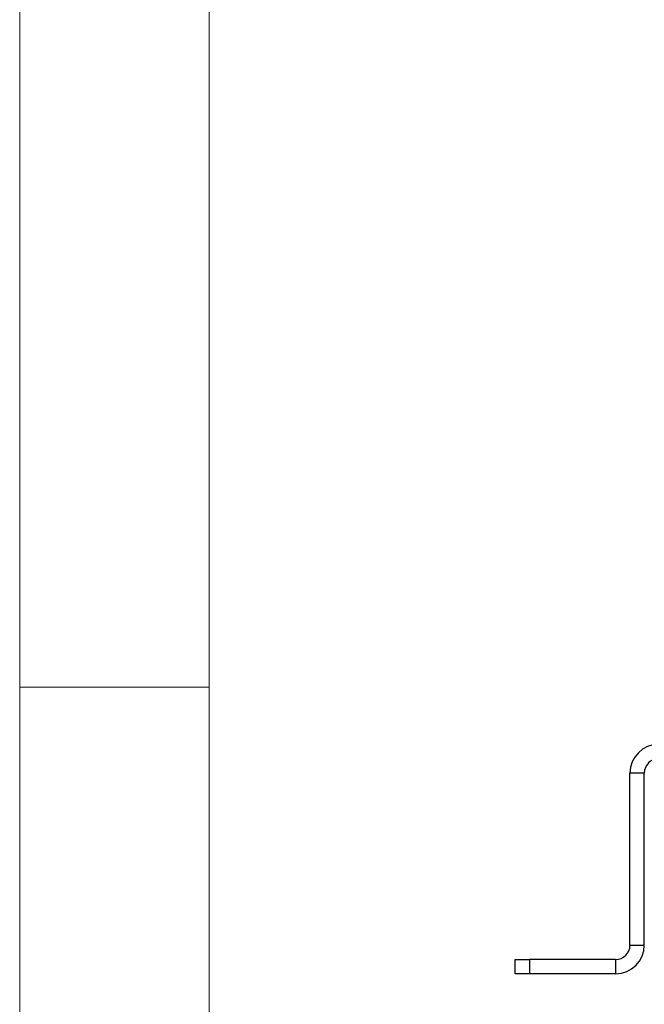
# Model space of a CAD drawing. Units: millimetres. Extents: x 4 to 416, y 4 to 293.
# Drawn here: x 4 to 24, y 38 to 70 of the extents above; entities that cross this region are included whole.
import ezdxf

# ---------------------------------------------------------------- set-up
doc = ezdxf.new("R2010")
doc.units = ezdxf.units.MM
doc.layers.add('SHEET_FORMAT_LINES', color=8, linetype='Continuous')

msp = doc.modelspace()

# ---------------------------------------------------------------- linework, layer by layer
at = {"color": 7, "linetype": 'Continuous', "lineweight": 25}
for p, q in [((23.795, 45.773), (23.341, 45.773)), ((23.341, 40.319), (23.341, 45.773)), ((23.795, 40.319), (23.795, 45.773)), ((23.341, 40.319), (23.795, 40.319)), ((19.704, 39.41), (19.704, 39.864)), ((19.704, 39.864), (20.159, 39.864)), ((20.159, 39.864), (20.159, 39.41)), ((22.886, 39.864), (20.159, 39.864)), ((22.886, 39.864), (22.886, 39.41)), ((20.159, 39.41), (19.704, 39.41)), ((22.886, 39.41), (20.159, 39.41))]:
    msp.add_line(p, q, dxfattribs=at)
for centre, radius, start, end in [((24.25, 45.773), 0.909, 90, 180), ((24.25, 45.773), 0.455, 90, 180), ((22.886, 40.319), 0.909, 270, 0), ((22.886, 40.319), 0.455, 270, 0)]:
    msp.add_arc(centre, radius, start, end, dxfattribs=at)
at = {"layer": 'SHEET_FORMAT_LINES', "color": 7, "linetype": 'Continuous', "lineweight": 18}
for p, q in [((4, 4), (4, 293)), ((10, 10), (10, 287))]:
    msp.add_line(p, q, dxfattribs=at)
at = {"layer": 'SHEET_FORMAT_LINES', "linetype": 'Continuous', "lineweight": 18}
msp.add_line((10, 48.5), (4, 48.5), dxfattribs=at)

doc.saveas('drawing.dxf')
